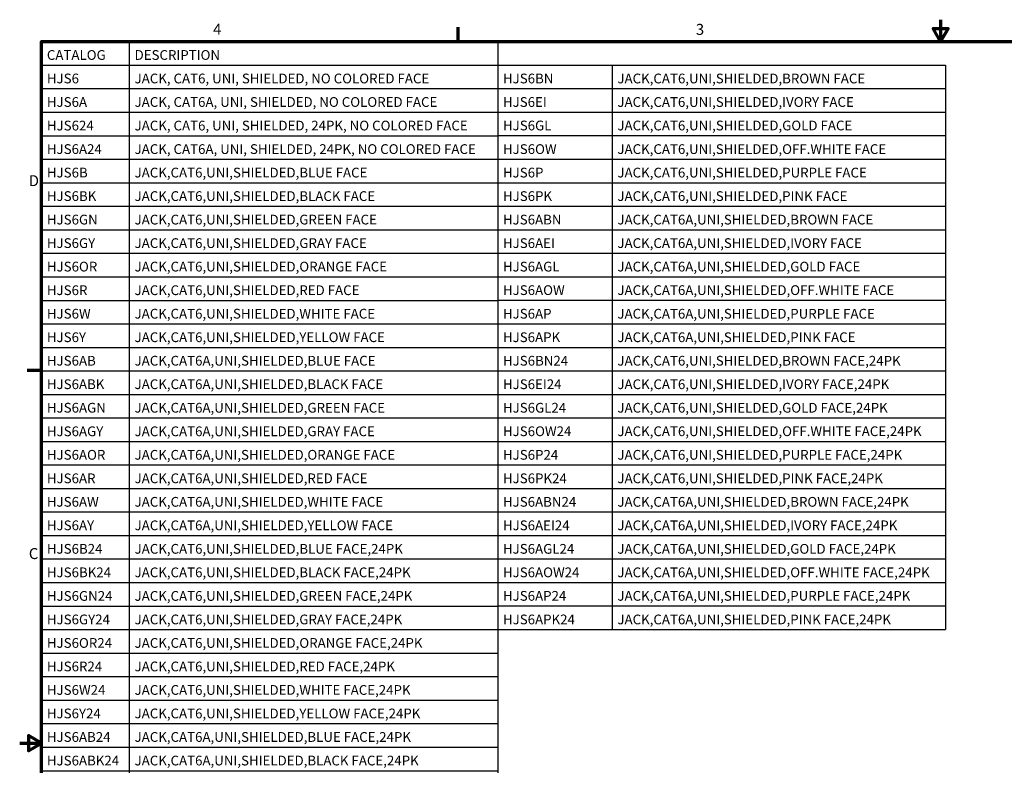
# Model space of a CAD drawing. Units: inches. Extents: x 0.5 to 21.5, y 0.2 to 16.7.
# Drawn here: x 0.5 to 11.7, y 8.2 to 16.7 of the extents above; entities that cross this region are included whole.
import ezdxf

# ---------------------------------------------------------------- set-up
doc = ezdxf.new("R2010")
doc.units = ezdxf.units.IN
doc.header["$MEASUREMENT"] = 0
doc.layers.add('Border (ANSI)', color=7, linetype='Continuous', lineweight=70)
doc.styles.add('Hubbell Note Text', font='calibril.ttf')
doc.styles.get("Standard").update_dxf_attribs({"font": 'monotxt_.ttf'})

# ---------------------------------------------------------------- blocks, each defined once
blk = doc.blocks.new('Borders Default Border')
at = {"layer": 'Border (ANSI)'}
for p, q in [((5.5, 16.5), (5.5, 16.665)), ((0.75, 12.75), (0.585, 12.75))]:
    blk.add_line(p, q, dxfattribs=at)
at = {"layer": 'Border (ANSI)', "flags": 128}
for points in [[(11, 16.75), (11, 16.5), (10.913, 16.65), (11.087, 16.65), (11, 16.5)], [(0.75, 0.5), (0.75, 16.5), (21.25, 16.5), (21.25, 0.5), (0.75, 0.5)], [(0.5, 8.5), (0.75, 8.5), (0.6, 8.587), (0.6, 8.413), (0.75, 8.5)]]:
    blk.add_lwpolyline(points, dxfattribs=at)
at = {"layer": 'Border (ANSI)', "char_height": 0.125, "attachment_point": 7, "style": 'Hubbell Note Text'}
for s, insert in [('4', (2.705, 16.539)), ('3', (8.209, 16.538)), ('D', (0.603, 14.813)), ('C', (0.604, 10.561))]:
    blk.add_mtext(s, dxfattribs=dict(at, insert=insert))
blk = doc.blocks.new('*T48')
at = {"color": 0, "linetype": 'ByBlock', "lineweight": -2, "transparency": 16777216}
for p, q in [((0, 0), (5.2, 0)), ((0, 0), (0, -9.921)), ((1, 0), (1, -9.921)), ((5.2, 0), (5.2, -9.921)), ((0, -0.268), (5.2, -0.268)), ((0, -0.536), (5.2, -0.536)), ((0, -0.804), (5.2, -0.804)), ((0, -1.073), (5.2, -1.073)), ((0, -1.341), (5.2, -1.341)), ((0, -1.609), (5.2, -1.609)), ((0, -1.877), (5.2, -1.877)), ((0, -2.145), (5.2, -2.145)), ((0, -2.413), (5.2, -2.413)), ((0, -2.681), (5.2, -2.681)), ((0, -2.95), (5.2, -2.95)), ((0, -3.218), (5.2, -3.218)), ((0, -3.486), (5.2, -3.486)), ((0, -3.754), (5.2, -3.754)), ((0, -4.022), (5.2, -4.022)), ((0, -4.29), (5.2, -4.29)), ((0, -4.559), (5.2, -4.559)), ((0, -4.827), (5.2, -4.827)), ((0, -5.095), (5.2, -5.095)), ((0, -5.363), (5.2, -5.363)), ((0, -5.631), (5.2, -5.631)), ((0, -5.899), (5.2, -5.899)), ((0, -6.167), (5.2, -6.167)), ((0, -6.436), (5.2, -6.436)), ((0, -6.704), (5.2, -6.704)), ((0, -6.972), (5.2, -6.972)), ((0, -7.24), (5.2, -7.24)), ((0, -7.508), (5.2, -7.508)), ((0, -7.776), (5.2, -7.776)), ((0, -8.044), (5.2, -8.044)), ((0, -8.313), (5.2, -8.313)), ((0, -8.581), (5.2, -8.581)), ((0, -8.849), (5.2, -8.849)), ((0, -9.117), (5.2, -9.117)), ((0, -9.385), (5.2, -9.385)), ((0, -9.653), (5.2, -9.653)), ((0, -9.921), (5.2, -9.921))]:
    blk.add_line(p, q, dxfattribs=at)
at = {"color": 0, "transparency": 16777216, "char_height": 0.11111, "attachment_point": 7}
for s, insert, width in [('{\\fCalibri|b0|i0|c0|p34;CATALOG}', (0.06, -0.208), 0.88), ('{\\fCalibri|b0|i0|c0;DESCRIPTION', (1.06, -0.208), 4.08), ('{\\fCalibri|b0|i0|c0;HJS6', (0.06, -0.476), 0.88), ('{\\fCalibri|b0|i0|c0|p34;JACK, CAT6, UNI, SHIELDED, NO COLORED FACE}', (1.06, -0.476), 4.08), ('{\\fCalibri|b0|i0|c0;HJS6A', (0.06, -0.744), 0.88), ('{\\fCalibri|b0|i0|c0|p34;JACK, CAT6A, UNI, SHIELDED, NO COLORED FACE}', (1.06, -0.744), 4.08), ('{\\fCalibri|b0|i0|c0;HJS624', (0.06, -1.013), 0.88), ('{\\fCalibri|b0|i0|c0|p34;JACK, CAT6, UNI, SHIELDED, 24PK, NO COLORED FACE}', (1.06, -1.013), 4.08), ('{\\fCalibri|b0|i0|c0;HJS6A24', (0.06, -1.281), 0.88), ('{\\fCalibri|b0|i0|c0|p34;JACK, CAT6A, UNI, SHIELDED, 24PK, NO COLORED FACE}', (1.06, -1.281), 4.08), ('{\\fCalibri|b0|i0|c0;HJS6B', (0.06, -1.549), 0.88), ('{\\fCalibri|b0|i0|c0;JACK,CAT6,UNI,SHIELDED,BLUE FACE', (1.06, -1.549), 4.08), ('{\\fCalibri|b0|i0|c0;HJS6BK', (0.06, -1.817), 0.88), ('{\\fCalibri|b0|i0|c0;JACK,CAT6,UNI,SHIELDED,BLACK FACE', (1.06, -1.817), 4.08), ('{\\fCalibri|b0|i0|c0;HJS6GN', (0.06, -2.085), 0.88), ('{\\fCalibri|b0|i0|c0;JACK,CAT6,UNI,SHIELDED,GREEN FACE', (1.06, -2.085), 4.08), ('{\\fCalibri|b0|i0|c0;HJS6GY', (0.06, -2.353), 0.88), ('{\\fCalibri|b0|i0|c0;JACK,CAT6,UNI,SHIELDED,GRAY FACE', (1.06, -2.353), 4.08), ('{\\fCalibri|b0|i0|c0;HJS6OR', (0.06, -2.621), 0.88), ('{\\fCalibri|b0|i0|c0;JACK,CAT6,UNI,SHIELDED,ORANGE FACE', (1.06, -2.621), 4.08), ('{\\fCalibri|b0|i0|c0;HJS6R', (0.06, -2.89), 0.88), ('{\\fCalibri|b0|i0|c0;JACK,CAT6,UNI,SHIELDED,RED FACE', (1.06, -2.89), 4.08), ('{\\fCalibri|b0|i0|c0;HJS6W', (0.06, -3.158), 0.88), ('{\\fCalibri|b0|i0|c0;JACK,CAT6,UNI,SHIELDED,WHITE FACE', (1.06, -3.158), 4.08), ('{\\fCalibri|b0|i0|c0;HJS6Y', (0.06, -3.426), 0.88), ('{\\fCalibri|b0|i0|c0;JACK,CAT6,UNI,SHIELDED,YELLOW FACE', (1.06, -3.426), 4.08), ('{\\fCalibri|b0|i0|c0;HJS6AB', (0.06, -3.694), 0.88), ('{\\fCalibri|b0|i0|c0;JACK,CAT6A,UNI,SHIELDED,BLUE FACE', (1.06, -3.694), 4.08), ('{\\fCalibri|b0|i0|c0;HJS6ABK', (0.06, -3.962), 0.88), ('{\\fCalibri|b0|i0|c0;JACK,CAT6A,UNI,SHIELDED,BLACK FACE', (1.06, -3.962), 4.08), ('{\\fCalibri|b0|i0|c0;HJS6AGN', (0.06, -4.23), 0.88), ('{\\fCalibri|b0|i0|c0;JACK,CAT6A,UNI,SHIELDED,GREEN FACE', (1.06, -4.23), 4.08), ('{\\fCalibri|b0|i0|c0;HJS6AGY', (0.06, -4.499), 0.88), ('{\\fCalibri|b0|i0|c0;JACK,CAT6A,UNI,SHIELDED,GRAY FACE', (1.06, -4.499), 4.08), ('{\\fCalibri|b0|i0|c0;HJS6AOR', (0.06, -4.767), 0.88), ('{\\fCalibri|b0|i0|c0;JACK,CAT6A,UNI,SHIELDED,ORANGE FACE', (1.06, -4.767), 4.08), ('{\\fCalibri|b0|i0|c0;HJS6AR', (0.06, -5.035), 0.88), ('{\\fCalibri|b0|i0|c0;JACK,CAT6A,UNI,SHIELDED,RED FACE', (1.06, -5.035), 4.08), ('{\\fCalibri|b0|i0|c0;HJS6AW', (0.06, -5.303), 0.88), ('{\\fCalibri|b0|i0|c0;JACK,CAT6A,UNI,SHIELDED,WHITE FACE', (1.06, -5.303), 4.08), ('{\\fCalibri|b0|i0|c0;HJS6AY', (0.06, -5.571), 0.88), ('{\\fCalibri|b0|i0|c0;JACK,CAT6A,UNI,SHIELDED,YELLOW FACE', (1.06, -5.571), 4.08), ('{\\fCalibri|b0|i0|c0;HJS6B24', (0.06, -5.839), 0.88), ('{\\fCalibri|b0|i0|c0;JACK,CAT6,UNI,SHIELDED,BLUE FACE,24PK', (1.06, -5.839), 4.08), ('{\\fCalibri|b0|i0|c0;HJS6BK24', (0.06, -6.107), 0.88), ('{\\fCalibri|b0|i0|c0|p34;JACK,CAT6,UNI,SHIELDED,BLACK FACE,24PK}', (1.06, -6.107), 4.08), ('{\\fCalibri|b0|i0|c0;HJS6GN24', (0.06, -6.376), 0.88), ('{\\fCalibri|b0|i0|c0;JACK,CAT6,UNI,SHIELDED,GREEN FACE,24PK', (1.06, -6.376), 4.08), ('{\\fCalibri|b0|i0|c0;HJS6GY24', (0.06, -6.644), 0.88), ('{\\fCalibri|b0|i0|c0;JACK,CAT6,UNI,SHIELDED,GRAY FACE,24PK', (1.06, -6.644), 4.08), ('{\\fCalibri|b0|i0|c0;HJS6OR24', (0.06, -6.912), 0.88), ('{\\fCalibri|b0|i0|c0;JACK,CAT6,UNI,SHIELDED,ORANGE FACE,24PK', (1.06, -6.912), 4.08), ('{\\fCalibri|b0|i0|c0;HJS6R24', (0.06, -7.18), 0.88), ('{\\fCalibri|b0|i0|c0;JACK,CAT6,UNI,SHIELDED,RED FACE,24PK', (1.06, -7.18), 4.08), ('{\\fCalibri|b0|i0|c0;HJS6W24', (0.06, -7.448), 0.88), ('{\\fCalibri|b0|i0|c0;JACK,CAT6,UNI,SHIELDED,WHITE FACE,24PK', (1.06, -7.448), 4.08), ('{\\fCalibri|b0|i0|c0;HJS6Y24', (0.06, -7.716), 0.88), ('{\\fCalibri|b0|i0|c0;JACK,CAT6,UNI,SHIELDED,YELLOW FACE,24PK', (1.06, -7.716), 4.08), ('{\\fCalibri|b0|i0|c0;HJS6AB24', (0.06, -7.984), 0.88), ('{\\fCalibri|b0|i0|c0;JACK,CAT6A,UNI,SHIELDED,BLUE FACE,24PK', (1.06, -7.984), 4.08), ('{\\fCalibri|b0|i0|c0;HJS6ABK24', (0.06, -8.253), 0.88), ('{\\fCalibri|b0|i0|c0;JACK,CAT6A,UNI,SHIELDED,BLACK FACE,24PK', (1.06, -8.253), 4.08), ('{\\fCalibri|b0|i0|c0;HJS6AGN24', (0.06, -8.521), 0.88), ('{\\fCalibri|b0|i0|c0;JACK,CAT6A,UNI,SHIELDED,GREEN FACE,24PK', (1.06, -8.521), 4.08), ('{\\fCalibri|b0|i0|c0;HJS6AGY24', (0.06, -8.789), 0.88), ('{\\fCalibri|b0|i0|c0;JACK,CAT6A,UNI,SHIELDED,GRAY FACE,24PK', (1.06, -8.789), 4.08), ('{\\fCalibri|b0|i0|c0;HJS6AOR24', (0.06, -9.057), 0.88), ('{\\fCalibri|b0|i0|c0;JACK,CAT6A,UNI,SHIELDED,ORANGE FACE,24PK', (1.06, -9.057), 4.08), ('{\\fCalibri|b0|i0|c0;HJS6AR24', (0.06, -9.325), 0.88), ('{\\fCalibri|b0|i0|c0;JACK,CAT6A,UNI,SHIELDED,RED FACE,24PK', (1.06, -9.325), 4.08), ('{\\fCalibri|b0|i0|c0;HJS6AW24', (0.06, -9.593), 0.88), ('{\\fCalibri|b0|i0|c0;JACK,CAT6A,UNI,SHIELDED,WHITE FACE,24PK', (1.06, -9.593), 4.08), ('{\\fCalibri|b0|i0|c0;HJS6AY24', (0.06, -9.861), 0.88), ('{\\fCalibri|b0|i0|c0;JACK,CAT6A,UNI,SHIELDED,YELLOW FACE,24PK', (1.06, -9.861), 4.08)]:
    blk.add_mtext(s, dxfattribs=dict(at, insert=insert, width=width))
blk = doc.blocks.new('*T53')
at = {"color": 0, "linetype": 'ByBlock', "lineweight": -2, "transparency": 16777216}
for p, q in [((0, 0), (5.107, 0)), ((0, 0), (0, -6.436)), ((1.305, 0), (1.305, -6.436)), ((5.107, 0), (5.107, -6.436)), ((0, -0.268), (5.107, -0.268)), ((0, -0.536), (5.107, -0.536)), ((0, -0.804), (5.107, -0.804)), ((0, -1.073), (5.107, -1.073)), ((0, -1.341), (5.107, -1.341)), ((0, -1.609), (5.107, -1.609)), ((0, -1.877), (5.107, -1.877)), ((0, -2.145), (5.107, -2.145)), ((0, -2.413), (5.107, -2.413)), ((0, -2.681), (5.107, -2.681)), ((0, -2.95), (5.107, -2.95)), ((0, -3.218), (5.107, -3.218)), ((0, -3.486), (5.107, -3.486)), ((0, -3.754), (5.107, -3.754)), ((0, -4.022), (5.107, -4.022)), ((0, -4.29), (5.107, -4.29)), ((0, -4.559), (5.107, -4.559)), ((0, -4.827), (5.107, -4.827)), ((0, -5.095), (5.107, -5.095)), ((0, -5.363), (5.107, -5.363)), ((0, -5.631), (5.107, -5.631)), ((0, -5.899), (5.107, -5.899)), ((0, -6.167), (5.107, -6.167)), ((0, -6.436), (5.107, -6.436))]:
    blk.add_line(p, q, dxfattribs=at)
at = {"color": 0, "transparency": 16777216, "char_height": 0.11111, "attachment_point": 7}
for s, insert, width in [('{\\fCalibri|b0|i0|c0;HJS6BN', (0.06, -0.208), 1.185), ('{\\fCalibri|b0|i0|c0;JACK,CAT6,UNI,SHIELDED,BROWN FACE', (1.365, -0.208), 3.68157), ('{\\fCalibri|b0|i0|c0;HJS6EI', (0.06, -0.476), 1.185), ('{\\fCalibri|b0|i0|c0;JACK,CAT6,UNI,SHIELDED,IVORY FACE', (1.365, -0.476), 3.68157), ('{\\fCalibri|b0|i0|c0;HJS6GL', (0.06, -0.744), 1.185), ('{\\fCalibri|b0|i0|c0;JACK,CAT6,UNI,SHIELDED,GOLD FACE', (1.365, -0.744), 3.68157), ('{\\fCalibri|b0|i0|c0;HJS6OW', (0.06, -1.013), 1.185), ('{\\fCalibri|b0|i0|c0;JACK,CAT6,UNI,SHIELDED,OFF.WHITE FACE', (1.365, -1.013), 3.68157), ('{\\fCalibri|b0|i0|c0;HJS6P', (0.06, -1.281), 1.185), ('{\\fCalibri|b0|i0|c0;JACK,CAT6,UNI,SHIELDED,PURPLE FACE', (1.365, -1.281), 3.68157), ('{\\fCalibri|b0|i0|c0;HJS6PK', (0.06, -1.549), 1.185), ('{\\fCalibri|b0|i0|c0;JACK,CAT6,UNI,SHIELDED,PINK FACE', (1.365, -1.549), 3.68157), ('{\\fCalibri|b0|i0|c0;HJS6ABN', (0.06, -1.817), 1.185), ('{\\fCalibri|b0|i0|c0;JACK,CAT6A,UNI,SHIELDED,BROWN FACE', (1.365, -1.817), 3.68157), ('{\\fCalibri|b0|i0|c0;HJS6AEI', (0.06, -2.085), 1.185), ('{\\fCalibri|b0|i0|c0;JACK,CAT6A,UNI,SHIELDED,IVORY FACE', (1.365, -2.085), 3.68157), ('{\\fCalibri|b0|i0|c0;HJS6AGL', (0.06, -2.353), 1.185), ('{\\fCalibri|b0|i0|c0;JACK,CAT6A,UNI,SHIELDED,GOLD FACE', (1.365, -2.353), 3.68157), ('{\\fCalibri|b0|i0|c0;HJS6AOW', (0.06, -2.621), 1.185), ('{\\fCalibri|b0|i0|c0;JACK,CAT6A,UNI,SHIELDED,OFF.WHITE FACE', (1.365, -2.621), 3.68157), ('{\\fCalibri|b0|i0|c0;HJS6AP', (0.06, -2.89), 1.185), ('{\\fCalibri|b0|i0|c0;JACK,CAT6A,UNI,SHIELDED,PURPLE FACE', (1.365, -2.89), 3.68157), ('{\\fCalibri|b0|i0|c0;HJS6APK', (0.06, -3.158), 1.185), ('{\\fCalibri|b0|i0|c0;JACK,CAT6A,UNI,SHIELDED,PINK FACE', (1.365, -3.158), 3.68157), ('{\\fCalibri|b0|i0|c0;HJS6BN24', (0.06, -3.426), 1.185), ('{\\fCalibri|b0|i0|c0;JACK,CAT6,UNI,SHIELDED,BROWN FACE,24PK', (1.365, -3.426), 3.68157), ('{\\fCalibri|b0|i0|c0;HJS6EI24', (0.06, -3.694), 1.185), ('{\\fCalibri|b0|i0|c0;JACK,CAT6,UNI,SHIELDED,IVORY FACE,24PK', (1.365, -3.694), 3.68157), ('{\\fCalibri|b0|i0|c0;HJS6GL24', (0.06, -3.962), 1.185), ('{\\fCalibri|b0|i0|c0;JACK,CAT6,UNI,SHIELDED,GOLD FACE,24PK', (1.365, -3.962), 3.68157), ('{\\fCalibri|b0|i0|c0;HJS6OW24', (0.06, -4.23), 1.185), ('{\\fCalibri|b0|i0|c0;JACK,CAT6,UNI,SHIELDED,OFF.WHITE FACE,24PK', (1.365, -4.23), 3.68157), ('{\\fCalibri|b0|i0|c0;HJS6P24', (0.06, -4.499), 1.185), ('{\\fCalibri|b0|i0|c0;JACK,CAT6,UNI,SHIELDED,PURPLE FACE,24PK', (1.365, -4.499), 3.68157), ('{\\fCalibri|b0|i0|c0;HJS6PK24', (0.06, -4.767), 1.185), ('{\\fCalibri|b0|i0|c0;JACK,CAT6,UNI,SHIELDED,PINK FACE,24PK', (1.365, -4.767), 3.68157), ('{\\fCalibri|b0|i0|c0;HJS6ABN24', (0.06, -5.035), 1.185), ('{\\fCalibri|b0|i0|c0;JACK,CAT6A,UNI,SHIELDED,BROWN FACE,24PK', (1.365, -5.035), 3.68157), ('{\\fCalibri|b0|i0|c0;HJS6AEI24', (0.06, -5.303), 1.185), ('{\\fCalibri|b0|i0|c0;JACK,CAT6A,UNI,SHIELDED,IVORY FACE,24PK', (1.365, -5.303), 3.68157), ('{\\fCalibri|b0|i0|c0;HJS6AGL24', (0.06, -5.571), 1.185), ('{\\fCalibri|b0|i0|c0;JACK,CAT6A,UNI,SHIELDED,GOLD FACE,24PK', (1.365, -5.571), 3.68157), ('{\\fCalibri|b0|i0|c0;HJS6AOW24', (0.06, -5.839), 1.185), ('{\\fCalibri|b0|i0|c0;JACK,CAT6A,UNI,SHIELDED,OFF.WHITE FACE,24PK', (1.365, -5.839), 3.68157), ('{\\fCalibri|b0|i0|c0;HJS6AP24', (0.06, -6.107), 1.185), ('{\\fCalibri|b0|i0|c0;JACK,CAT6A,UNI,SHIELDED,PURPLE FACE,24PK', (1.365, -6.107), 3.68157), ('{\\fCalibri|b0|i0|c0;HJS6APK24', (0.06, -6.376), 1.185), ('{\\fCalibri|b0|i0|c0;JACK,CAT6A,UNI,SHIELDED,PINK FACE,24PK', (1.365, -6.376), 3.68157)]:
    blk.add_mtext(s, dxfattribs=dict(at, insert=insert, width=width))

msp = doc.modelspace()

# ---------------------------------------------------------------- block references
for name, p in [('Borders Default Border', (0, 0)), ('*T48', (0.75, 16.5)), ('*T53', (5.95, 16.2319))]:
    msp.add_blockref(name, p)

doc.saveas('drawing.dxf')
